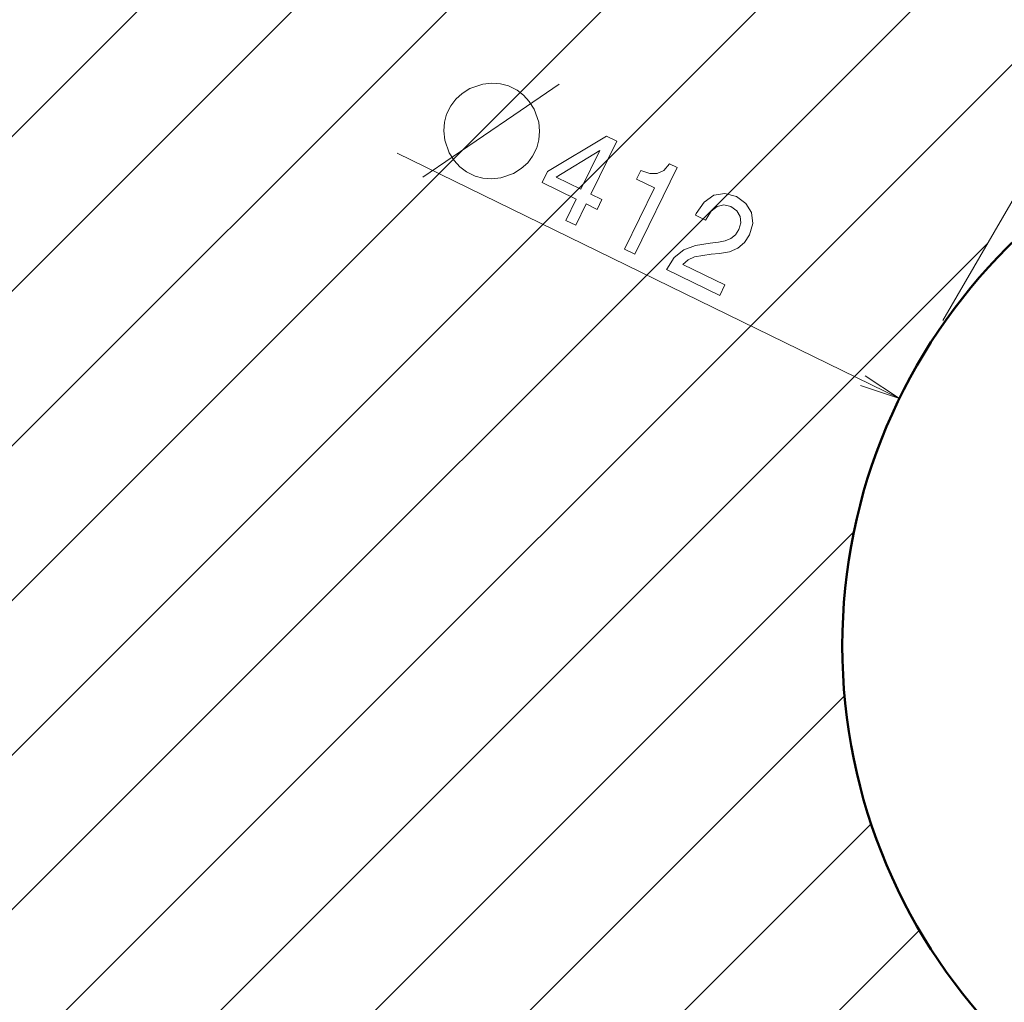
# Model space of a CAD drawing. Extents: x 0 to 840, y 0 to 594.
# Drawn here: x 132 to 204, y 308 to 380 of the extents above; entities that cross this region are included whole.
import ezdxf

# ---------------------------------------------------------------- set-up
doc = ezdxf.new("R2010")
doc.units = 0
doc.linetypes.add('DASHDOT', pattern=[18.5, 12, -3, 0.5, -3])
doc.linetypes.add('PHANTOM', pattern=[20, 10, -2, 2, -2, 2, -2])

msp = doc.modelspace()

# ---------------------------------------------------------------- linework, layer by layer
at = {"color": 7, "lineweight": 9}
for p, q in [((78.095078, 317.946869), (226.462524, 466.31427)), ((79.437653, 307.975708), (226.745224, 455.283264)), ((81.319656, 298.544006), (224.096863, 441.321228)), ((86.4673, 281.06424), (235.043381, 429.64032)), ((83.679001, 289.58963), (222.657593, 428.568237)), ((89.648087, 272.931305), (242.734055, 426.017273)), ((93.195343, 265.164856), (218.119675, 390.089203)), ((196.072754, 351.821594), (159.326553, 369.771515)), ((97.085495, 257.741302), (202.545563, 363.201385)), ((101.301224, 250.643326), (192.749786, 342.091888)), ((105.830437, 243.858826), (192.056213, 330.084595)), ((110.664528, 237.379211), (194.004578, 320.719269)), ((115.795242, 231.196228), (197.532288, 312.933258))]:
    msp.add_line(p, q, dxfattribs=at)
at = {"color": 7, "linetype": 'DASHDOT', "lineweight": 9}
msp.add_line((233.092117, 415.938263), (197.440857, 354.388367), dxfattribs=at)
at = {"color": 7, "lineweight": 9}
msp.add_lwpolyline([(161.21373, 368.014954), (167.850311, 372.563629), (171.168594, 374.837952)], dxfattribs=at)
for points in [[(168.094269, 374.39209), (167.465302, 374.699341), (166.889954, 374.850525), (166.263397, 374.896912), (165.585632, 374.83844), (164.649414, 374.516724), (164.078903, 374.14621), (163.61322, 373.724487), (163.25235, 373.251556), (162.945099, 372.622589), (162.7939, 372.047241), (162.747528, 371.420685), (162.805969, 370.74292), (163.127686, 369.806702), (163.49823, 369.236206), (163.919952, 368.770508), (164.392883, 368.409637), (165.021851, 368.102386), (165.597198, 367.951172), (166.223755, 367.904816), (166.90152, 367.963257), (167.837738, 368.284973), (168.408249, 368.655518), (168.873932, 369.07724), (169.234802, 369.550171), (169.542038, 370.179138), (169.693253, 370.754486), (169.739624, 371.381042), (169.681183, 372.058807), (169.359451, 372.994995), (168.988922, 373.565552), (168.5672, 374.031219)], [(171.654526, 364.862457), (172.388626, 364.503845), (173.150085, 366.062683), (173.957596, 365.668213), (174.311768, 366.39325), (173.504257, 366.78772), (175.394623, 370.657593), (174.652374, 371.020203), (170.317795, 368.434052), (169.928207, 367.636536), (172.415985, 366.421265)], [(170.967529, 368.026855), (174.146988, 369.964905), (172.770157, 367.146301)], [(175.969406, 362.7547), (176.711655, 362.39212), (179.806213, 368.727112), (179.251556, 368.998047), (178.834686, 368.516968), (178.359528, 368.288818), (177.804657, 368.290436), (177.149338, 368.520752), (176.835022, 367.877258), (178.156403, 367.231812)], [(179.036316, 361.256561), (182.927032, 359.356018), (183.30777, 360.135406), (180.232712, 361.637543), (180.612076, 361.979828), (181.078369, 362.18985), (182.29808, 362.391052), (182.91214, 362.427856), (183.640839, 362.554596), (184.24556, 362.820465), (184.72699, 363.24762), (185.105179, 363.814972), (185.338394, 364.644012), (185.247223, 365.429413), (184.845871, 366.096954), (184.153717, 366.603455), (183.29541, 366.831879), (182.491898, 366.696777), (181.776505, 366.204315), (181.207718, 365.37085), (181.145737, 365.243958), (181.888, 364.881378), (181.923401, 364.953888), (182.297852, 365.534302), (182.739441, 365.879883), (183.231842, 365.998566), (183.745483, 365.871155), (184.174286, 365.549408), (184.414352, 365.15152), (184.470078, 364.686493), (184.334717, 364.202576), (184.073975, 363.813568), (183.746338, 363.535797), (183.334808, 363.355164), (182.843109, 363.258575), (182.220184, 363.203644), (181.146362, 363.032227), (180.291351, 362.708984), (179.602768, 362.147308), (179.049591, 361.283752)]]:
    msp.add_lwpolyline(points, close=True, dxfattribs=at)
at = {"color": 7, "lineweight": 20}
msp.add_lwpolyline([(193.228363, 352.775238), (196.072754, 351.821594), (193.572113, 353.478943)], dxfattribs=at)
at = {"color": 7, "linetype": 'PHANTOM', "lineweight": 9}
msp.add_circle((233.092117, 333.738251), 180.000187, dxfattribs=at)
at = {"color": 7, "lineweight": 50}
for centre, radius in [((233.09111, 333.73819), 155.800014), ((233.092117, 333.738251), 41.200004)]:
    msp.add_circle(centre, radius, dxfattribs=at)

doc.saveas('drawing.dxf')
